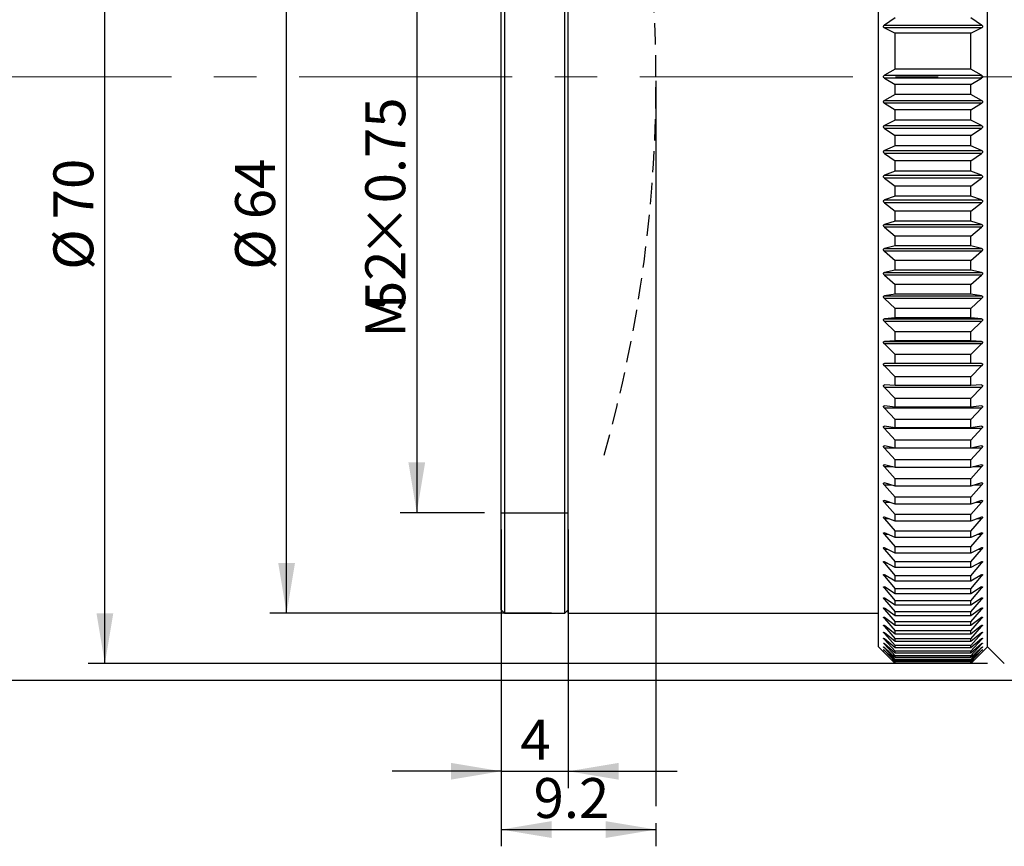
# Model space of a CAD drawing. Units: millimetres. Extents: x 0 to 420, y 0 to 297.
# Drawn here: x 142 to 201, y 148 to 197 of the extents above; entities that cross this region are included whole.
import ezdxf

# ---------------------------------------------------------------- set-up
doc = ezdxf.new("R2010")
doc.units = ezdxf.units.MM
doc.linetypes.add('CENTERX2', pattern=[20.32, 12.7, -2.54, 2.54, -2.54])
doc.linetypes.add('HIDDEN', pattern=[1.905, 1.27, -0.635])
doc.layers.add('FORMAT', color=7, linetype='Continuous')
doc.styles.add('SLDTEXTSTYLE0', font='TXT', dxfattribs={"width": 0.7})
doc.dimstyles.new('SLDDIMSTYLE0', dxfattribs={"dimtxt": 2.728516, "dimasz": 3, "dimexe": 0, "dimexo": 0.0625, "dimgap": 0.682129, "dimtad": 1, "dimdec": 1, "dimrnd": 1e-09, "dimzin": 12, "dimdsep": 46, "dimtxsty": 'SLDTEXTSTYLE0', "dimsah": 1, "dimcen": 0.09, "dimadec": 0, "dimazin": 3, "dimtfac": 1, "dimtofl": 0, "dimtmove": 0, "dimatfit": 3, "dimfxl": 0, "dimfrac": 2, "dimtolj": 1, "dimtzin": 12, "dimarcsym": 0})
doc.dimstyles.new('SLDDIMSTYLE1', dxfattribs={"dimtxt": 2.728516, "dimasz": 3, "dimexe": 0, "dimexo": 0.0625, "dimgap": 0.682129, "dimtad": 1, "dimdec": 1, "dimrnd": 1e-09, "dimzin": 12, "dimdsep": 46, "dimtxsty": 'SLDTEXTSTYLE0', "dimsah": 1, "dimcen": 0.09, "dimadec": 0, "dimazin": 3, "dimtfac": 1, "dimtmove": 0, "dimatfit": 0, "dimfxl": 0, "dimfrac": 2, "dimtolj": 1, "dimtzin": 12, "dimarcsym": 0})

# ---------------------------------------------------------------- blocks, each defined once
blk = doc.blocks.new('_D_1')
at = {"layer": 'FORMAT'}
for p, q in [((169.612, 219.806), (164.579, 219.806)), ((165.579, 219.806), (165.579, 167.806)), ((169.612, 167.806), (164.579, 167.806))]:
    blk.add_line(p, q, dxfattribs=at)
for points in [[(165.579, 219.806), (165.079, 216.806), (166.079, 216.806)], [(165.579, 167.806), (166.079, 170.806), (165.079, 170.806)]]:
    blk.add_solid(points, dxfattribs=at)
at = {"layer": 'FORMAT', "attachment_point": 1, "rotation": 90, "style": 'SLDTEXTSTYLE0'}
for s, insert, char_height in [('×0.75', (162.509, 183.007), 2.3813), ('52', (162.509, 179.832), 2.3813), ('M', (162.509, 178.245), 2.381)]:
    blk.add_mtext(s, dxfattribs=dict(at, insert=insert, char_height=char_height))
blk = doc.blocks.new('_D_2')
at = {"layer": 'FORMAT'}
for p, q in [((170.612, 161.006), (170.612, 147.909)), ((179.842, 149.299), (179.842, 147.909)), ((170.612, 148.909), (179.842, 148.909))]:
    blk.add_line(p, q, dxfattribs=at)
for points in [[(170.612, 148.909), (173.612, 148.409), (173.612, 149.409)], [(179.842, 148.909), (176.842, 149.409), (176.842, 148.409)]]:
    blk.add_solid(points, dxfattribs=at)
at = {"layer": 'FORMAT', "insert": (172.545, 151.979), "char_height": 2.3813, "attachment_point": 1, "style": 'SLDTEXTSTYLE0'}
blk.add_mtext('9.2', dxfattribs=at)
blk = doc.blocks.new('_D_3')
at = {"layer": 'FORMAT'}
for p, q in [((170.612, 166.806), (170.612, 151.385)), ((174.612, 166.806), (174.612, 151.385)), ((170.612, 152.385), (164.112, 152.385)), ((170.612, 152.385), (174.612, 152.385)), ((174.612, 152.385), (181.112, 152.385))]:
    blk.add_line(p, q, dxfattribs=at)
for points in [[(170.612, 152.385), (167.612, 152.885), (167.612, 151.885)], [(174.612, 152.385), (177.612, 151.885), (177.612, 152.885)]]:
    blk.add_solid(points, dxfattribs=at)
at = {"layer": 'FORMAT', "insert": (171.756, 155.454), "char_height": 2.381, "attachment_point": 1, "style": 'SLDTEXTSTYLE0'}
blk.add_mtext('4', dxfattribs=at)
blk = doc.blocks.new('_D_15')
at = {"layer": 'FORMAT'}
for p, q in [((173.612, 225.806), (156.816, 225.806)), ((157.816, 161.806), (157.816, 225.806)), ((173.612, 161.806), (156.816, 161.806))]:
    blk.add_line(p, q, dxfattribs=at)
for points in [[(157.816, 225.806), (157.316, 222.806), (158.316, 222.806)], [(157.816, 161.806), (158.316, 164.806), (157.316, 164.806)]]:
    blk.add_solid(points, dxfattribs=at)
at = {"layer": 'FORMAT', "char_height": 2.3813, "attachment_point": 1, "rotation": 90, "style": 'SLDTEXTSTYLE0'}
for s, insert in [('64', (154.746, 185.309)), ('%%c', (154.746, 182.293))]:
    blk.add_mtext(s, dxfattribs=dict(at, insert=insert))
blk = doc.blocks.new('_D_16')
at = {"layer": 'FORMAT'}
for p, q in [((199.612, 228.806), (145.981, 228.806)), ((146.981, 158.806), (146.981, 228.806)), ((199.612, 158.806), (145.981, 158.806))]:
    blk.add_line(p, q, dxfattribs=at)
for points in [[(146.981, 228.806), (146.481, 225.806), (147.481, 225.806)], [(146.981, 158.806), (147.481, 161.806), (146.481, 161.806)]]:
    blk.add_solid(points, dxfattribs=at)
at = {"layer": 'FORMAT', "char_height": 2.3813, "attachment_point": 1, "rotation": 90, "style": 'SLDTEXTSTYLE0'}
for s, insert in [('70', (143.911, 185.309)), ('%%c', (143.911, 182.293))]:
    blk.add_mtext(s, dxfattribs=dict(at, insert=insert))
blk = doc.blocks.new('_D_17')
at = {"layer": 'FORMAT'}
for p, q in [((216.171, 229.806), (133.772, 229.806)), ((134.772, 157.806), (134.772, 229.806)), ((216.171, 157.806), (133.772, 157.806))]:
    blk.add_line(p, q, dxfattribs=at)
for points in [[(134.772, 229.806), (134.272, 226.806), (135.272, 226.806)], [(134.772, 157.806), (135.272, 160.806), (134.272, 160.806)]]:
    blk.add_solid(points, dxfattribs=at)
at = {"layer": 'FORMAT', "char_height": 2.3813, "attachment_point": 1, "rotation": 90, "style": 'SLDTEXTSTYLE0'}
for s, insert in [('72', (131.702, 185.309)), ('%%c', (131.702, 182.293))]:
    blk.add_mtext(s, dxfattribs=dict(at, insert=insert))

msp = doc.modelspace()

# ---------------------------------------------------------------- linework, layer by layer
at = {"color": 7, "linetype": 'Continuous', "lineweight": 25}
for p, q in [((193.112, 159.806), (193.112, 227.806)), ((199.612, 159.806), (199.612, 227.806)), ((170.612, 162.006), (170.612, 225.606)), ((170.812, 225.806), (170.812, 161.806)), ((174.412, 166.093), (174.412, 225.806)), ((174.612, 161.806), (174.612, 225.806)), ((194.112, 197.312), (193.463, 196.886)), ((199.261, 196.886), (198.612, 197.312)), ((193.463, 196.886), (199.261, 196.886)), ((193.463, 196.713), (194.112, 196.4)), ((199.261, 196.713), (193.463, 196.713)), ((198.612, 196.4), (199.261, 196.713)), ((194.112, 194.264), (194.112, 196.4)), ((198.612, 196.4), (194.112, 196.4)), ((198.612, 194.264), (198.612, 196.4)), ((194.112, 194.264), (193.463, 193.892)), ((193.463, 193.892), (199.261, 193.892)), ((198.612, 194.264), (194.112, 194.264)), ((199.261, 193.892), (198.612, 194.264)), ((193.463, 193.719), (194.112, 193.348)), ((199.261, 193.719), (193.463, 193.719)), ((194.112, 192.737), (194.112, 193.348)), ((198.612, 193.348), (194.112, 193.348)), ((198.612, 193.348), (199.261, 193.719)), ((198.612, 192.737), (198.612, 193.348)), ((194.112, 192.737), (193.463, 192.394)), ((198.612, 192.737), (194.112, 192.737)), ((199.261, 192.394), (198.612, 192.737)), ((193.463, 192.394), (199.261, 192.394)), ((193.463, 192.221), (194.112, 191.822)), ((199.261, 192.221), (193.463, 192.221)), ((198.612, 191.822), (199.261, 192.221)), ((194.112, 191.212), (194.112, 191.822)), ((198.612, 191.822), (194.112, 191.822)), ((198.612, 191.212), (198.612, 191.822)), ((194.112, 191.212), (193.463, 190.898)), ((193.463, 190.898), (199.261, 190.898)), ((198.612, 191.212), (194.112, 191.212)), ((199.261, 190.898), (198.612, 191.212)), ((193.463, 190.726), (194.112, 190.299)), ((199.261, 190.726), (193.463, 190.726)), ((194.112, 189.692), (194.112, 190.299)), ((198.612, 190.299), (194.112, 190.299)), ((198.612, 190.299), (199.261, 190.726)), ((198.612, 189.692), (198.612, 190.299)), ((194.112, 189.692), (193.463, 189.408)), ((198.612, 189.692), (194.112, 189.692)), ((199.261, 189.408), (198.612, 189.692)), ((193.463, 189.408), (199.261, 189.408)), ((193.463, 189.236), (194.112, 188.784)), ((199.261, 189.236), (193.463, 189.236)), ((198.612, 188.784), (199.261, 189.236)), ((194.112, 188.18), (194.112, 188.784)), ((198.612, 188.784), (194.112, 188.784)), ((198.612, 188.18), (198.612, 188.784)), ((194.112, 188.18), (193.463, 187.926)), ((193.463, 187.926), (199.261, 187.926)), ((198.612, 188.18), (194.112, 188.18)), ((199.261, 187.926), (198.612, 188.18)), ((193.463, 187.755), (194.112, 187.277)), ((199.261, 187.755), (193.463, 187.755)), ((198.612, 187.277), (199.261, 187.755)), ((194.112, 186.678), (194.112, 187.277)), ((198.612, 187.277), (194.112, 187.277)), ((198.612, 186.678), (198.612, 187.277)), ((194.112, 186.678), (193.463, 186.456)), ((193.463, 186.456), (199.261, 186.456)), ((193.463, 186.286), (194.112, 185.784)), ((199.261, 186.286), (193.463, 186.286)), ((198.612, 186.678), (194.112, 186.678)), ((199.261, 186.456), (198.612, 186.678)), ((198.612, 185.784), (199.261, 186.286)), ((194.112, 185.19), (194.112, 185.784)), ((198.612, 185.784), (194.112, 185.784)), ((198.612, 185.19), (198.612, 185.784)), ((194.112, 185.19), (193.463, 184.999)), ((193.463, 184.999), (199.261, 184.999)), ((198.612, 185.19), (194.112, 185.19)), ((199.261, 184.999), (198.612, 185.19)), ((193.463, 184.831), (194.112, 184.305)), ((199.261, 184.831), (193.463, 184.831)), ((198.612, 184.305), (199.261, 184.831)), ((194.112, 183.719), (194.112, 184.305)), ((198.612, 184.305), (194.112, 184.305)), ((198.612, 183.719), (198.612, 184.305)), ((194.112, 183.719), (193.463, 183.559)), ((193.463, 183.559), (199.261, 183.559)), ((193.463, 183.394), (194.112, 182.845)), ((199.261, 183.394), (193.463, 183.394)), ((198.612, 183.719), (194.112, 183.719)), ((199.261, 183.559), (198.612, 183.719)), ((198.612, 182.845), (199.261, 183.394)), ((194.112, 182.267), (194.112, 182.845)), ((198.612, 182.845), (194.112, 182.845)), ((198.612, 182.267), (198.612, 182.845)), ((194.112, 182.267), (193.463, 182.139)), ((193.463, 182.139), (199.261, 182.139)), ((198.612, 182.267), (194.112, 182.267)), ((199.261, 182.139), (198.612, 182.267)), ((193.463, 181.976), (194.112, 181.406)), ((199.261, 181.976), (193.463, 181.976)), ((198.612, 181.406), (199.261, 181.976)), ((194.112, 180.836), (193.463, 180.74)), ((194.112, 180.836), (194.112, 181.406)), ((198.612, 181.406), (194.112, 181.406)), ((198.612, 180.836), (194.112, 180.836)), ((198.612, 180.836), (198.612, 181.406)), ((199.261, 180.74), (198.612, 180.836)), ((193.463, 180.74), (199.261, 180.74)), ((193.463, 180.58), (194.112, 179.99)), ((199.261, 180.58), (193.463, 180.58)), ((198.612, 179.99), (199.261, 180.58)), ((194.112, 179.431), (194.112, 179.99)), ((198.612, 179.99), (194.112, 179.99)), ((198.612, 179.431), (198.612, 179.99)), ((194.112, 179.431), (193.463, 179.367)), ((193.463, 179.367), (199.261, 179.367)), ((193.463, 179.21), (194.112, 178.6)), ((199.261, 179.21), (193.463, 179.21)), ((198.612, 179.431), (194.112, 179.431)), ((199.261, 179.367), (198.612, 179.431)), ((198.612, 178.6), (199.261, 179.21)), ((194.112, 178.052), (194.112, 178.6)), ((198.612, 178.6), (194.112, 178.6)), ((198.612, 178.052), (198.612, 178.6)), ((194.112, 178.052), (193.463, 178.021)), ((193.463, 178.021), (199.261, 178.021)), ((198.612, 178.052), (194.112, 178.052)), ((199.261, 178.021), (198.612, 178.052)), ((193.463, 177.867), (194.112, 177.24)), ((199.261, 177.867), (193.463, 177.867)), ((198.612, 177.24), (199.261, 177.867)), ((194.112, 176.704), (194.112, 177.24)), ((198.612, 177.24), (194.112, 177.24)), ((198.612, 176.704), (198.612, 177.24)), ((194.112, 176.704), (193.463, 176.705)), ((193.463, 176.555), (194.112, 175.911)), ((199.261, 176.555), (193.463, 176.555)), ((198.612, 176.704), (194.112, 176.704)), ((199.261, 176.705), (198.612, 176.704)), ((198.612, 175.911), (199.261, 176.555)), ((194.112, 175.388), (194.112, 175.911)), ((198.612, 175.911), (194.112, 175.911)), ((198.612, 175.388), (198.612, 175.911)), ((194.112, 175.388), (193.463, 175.422)), ((193.463, 175.276), (194.112, 174.616)), ((199.261, 175.276), (193.463, 175.276)), ((198.612, 175.388), (194.112, 175.388)), ((199.261, 175.422), (198.612, 175.388)), ((198.612, 174.616), (199.261, 175.276)), ((194.112, 174.108), (194.112, 174.616)), ((198.612, 174.616), (194.112, 174.616)), ((198.612, 174.108), (198.612, 174.616)), ((194.112, 174.108), (193.463, 174.174)), ((193.463, 174.032), (194.112, 173.357)), ((199.261, 174.032), (193.463, 174.032)), ((198.612, 174.108), (194.112, 174.108)), ((199.261, 174.174), (198.612, 174.108)), ((198.612, 173.357), (199.261, 174.032)), ((194.112, 172.864), (194.112, 173.357)), ((198.612, 173.357), (194.112, 173.357)), ((198.612, 172.864), (198.612, 173.357)), ((194.112, 172.864), (193.463, 172.963)), ((193.463, 172.826), (194.112, 172.137)), ((199.261, 172.826), (193.463, 172.826)), ((198.612, 172.864), (194.112, 172.864)), ((199.261, 172.963), (198.612, 172.864)), ((198.612, 172.137), (199.261, 172.826)), ((194.112, 171.661), (194.112, 172.137)), ((198.612, 172.137), (194.112, 172.137)), ((198.612, 171.661), (198.612, 172.137)), ((194.112, 171.661), (193.463, 171.792)), ((193.463, 171.659), (194.112, 170.959)), ((199.261, 171.659), (193.463, 171.659)), ((198.612, 171.661), (194.112, 171.661)), ((199.261, 171.792), (198.612, 171.661)), ((198.612, 170.959), (199.261, 171.659)), ((194.112, 170.5), (194.112, 170.959)), ((198.612, 170.959), (194.112, 170.959)), ((198.612, 170.5), (198.612, 170.959)), ((194.112, 170.5), (193.463, 170.663)), ((193.463, 170.535), (194.112, 169.824)), ((193.973, 170.535), (193.463, 170.535)), ((198.612, 170.5), (194.112, 170.5)), ((199.261, 170.663), (198.612, 170.5)), ((198.612, 169.824), (199.261, 170.535)), ((199.261, 170.535), (198.751, 170.535)), ((194.112, 169.383), (194.112, 169.824)), ((198.612, 169.824), (194.112, 169.824)), ((198.612, 169.383), (198.612, 169.824)), ((194.112, 169.383), (193.463, 169.577)), ((193.463, 169.455), (194.112, 168.735)), ((193.873, 169.455), (193.463, 169.455)), ((198.612, 169.383), (194.112, 169.383)), ((199.261, 169.577), (198.612, 169.383)), ((198.612, 168.735), (199.261, 169.455)), ((199.261, 169.455), (198.852, 169.455)), ((194.112, 168.313), (193.463, 168.538)), ((194.112, 168.313), (194.112, 168.735)), ((198.612, 168.735), (194.112, 168.735)), ((198.612, 168.313), (198.612, 168.735)), ((199.261, 168.538), (198.612, 168.313)), ((193.463, 168.421), (194.112, 167.694)), ((193.8, 168.421), (193.463, 168.421)), ((198.612, 168.313), (194.112, 168.313)), ((198.612, 167.694), (199.261, 168.421)), ((199.261, 168.421), (198.924, 168.421)), ((194.112, 167.291), (193.463, 167.547)), ((193.463, 167.436), (194.112, 166.702)), ((193.745, 167.436), (193.463, 167.436)), ((194.112, 167.291), (194.112, 167.694)), ((198.612, 167.694), (194.112, 167.694)), ((198.612, 167.291), (198.612, 167.694)), ((199.261, 167.547), (198.612, 167.291)), ((198.612, 166.702), (199.261, 167.436)), ((199.261, 167.436), (198.979, 167.436)), ((198.612, 167.291), (194.112, 167.291)), ((194.112, 166.32), (193.463, 166.606)), ((193.463, 166.501), (194.112, 165.762)), ((193.702, 166.501), (193.463, 166.501)), ((194.112, 166.32), (194.112, 166.702)), ((198.612, 166.702), (194.112, 166.702)), ((198.612, 166.32), (194.112, 166.32)), ((198.612, 166.32), (198.612, 166.702)), ((199.261, 166.606), (198.612, 166.32)), ((198.612, 165.762), (199.261, 166.501)), ((199.261, 166.501), (199.022, 166.501)), ((174.412, 161.806), (174.412, 166.093)), ((194.112, 165.401), (193.463, 165.717)), ((193.463, 165.618), (194.112, 164.875)), ((193.667, 165.618), (193.463, 165.618)), ((194.112, 165.401), (194.112, 165.762)), ((198.612, 165.762), (194.112, 165.762)), ((198.612, 165.401), (198.612, 165.762)), ((199.261, 165.717), (198.612, 165.401)), ((198.612, 164.875), (199.261, 165.618)), ((199.261, 165.618), (199.057, 165.618)), ((198.612, 165.401), (194.112, 165.401)), ((194.112, 164.536), (193.463, 164.881)), ((193.463, 164.788), (194.112, 164.043)), ((193.638, 164.788), (193.463, 164.788)), ((194.112, 164.536), (194.112, 164.875)), ((198.612, 164.875), (194.112, 164.875)), ((198.612, 164.536), (194.112, 164.536)), ((199.261, 164.881), (198.612, 164.536)), ((198.612, 164.536), (198.612, 164.875)), ((198.612, 164.043), (199.261, 164.788)), ((199.261, 164.788), (199.086, 164.788)), ((194.112, 163.727), (193.463, 164.1)), ((193.463, 164.014), (194.112, 163.268)), ((193.614, 164.014), (193.463, 164.014)), ((194.112, 163.727), (194.112, 164.043)), ((198.612, 164.043), (194.112, 164.043)), ((199.261, 164.1), (198.612, 163.727)), ((198.612, 163.727), (198.612, 164.043)), ((198.612, 163.268), (199.261, 164.014)), ((199.261, 164.014), (199.111, 164.014)), ((194.112, 162.975), (193.463, 163.376)), ((193.463, 163.296), (194.112, 162.552)), ((193.593, 163.296), (193.463, 163.296)), ((198.612, 163.727), (194.112, 163.727)), ((194.112, 162.975), (194.112, 163.268)), ((198.612, 163.268), (194.112, 163.268)), ((199.261, 163.376), (198.612, 162.975)), ((198.612, 162.552), (199.261, 163.296)), ((198.612, 162.975), (198.612, 163.268)), ((199.261, 163.296), (199.132, 163.296)), ((194.112, 162.281), (193.463, 162.71)), ((193.463, 162.637), (194.112, 161.894)), ((193.574, 162.637), (193.463, 162.637)), ((198.612, 162.975), (194.112, 162.975)), ((199.261, 162.71), (198.612, 162.281)), ((198.612, 161.894), (199.261, 162.637)), ((199.261, 162.637), (199.15, 162.637)), ((194.112, 161.648), (193.463, 162.103)), ((194.112, 162.281), (194.112, 162.552)), ((198.612, 162.552), (194.112, 162.552)), ((198.612, 162.281), (194.112, 162.281)), ((198.612, 162.281), (198.612, 162.552)), ((199.261, 162.103), (198.612, 161.648)), ((170.612, 162.006), (170.812, 161.806)), ((170.812, 161.806), (174.412, 161.806)), ((174.412, 161.806), (174.612, 162.006)), ((174.612, 161.806), (193.112, 161.806)), ((193.463, 162.037), (194.112, 161.297)), ((193.558, 162.037), (193.463, 162.037)), ((194.112, 161.076), (193.463, 161.556)), ((193.463, 161.497), (194.112, 160.763)), ((193.543, 161.497), (193.463, 161.497)), ((194.112, 161.648), (194.112, 161.894)), ((198.612, 161.894), (194.112, 161.894)), ((198.612, 161.648), (194.112, 161.648)), ((198.612, 161.297), (199.261, 162.037)), ((198.612, 161.648), (198.612, 161.894)), ((199.261, 161.556), (198.612, 161.076)), ((198.612, 160.763), (199.261, 161.497)), ((199.261, 162.037), (199.167, 162.037)), ((199.261, 161.497), (199.181, 161.497)), ((194.112, 160.566), (193.463, 161.071)), ((193.463, 161.019), (194.112, 160.291)), ((193.53, 161.019), (193.463, 161.019)), ((194.112, 161.076), (194.112, 161.297)), ((198.612, 161.297), (194.112, 161.297)), ((198.612, 161.076), (194.112, 161.076)), ((198.612, 161.076), (198.612, 161.297)), ((199.261, 161.071), (198.612, 160.566)), ((198.612, 160.291), (199.261, 161.019)), ((199.261, 161.019), (199.194, 161.019)), ((194.112, 160.12), (193.463, 160.648)), ((193.463, 160.603), (194.112, 159.883)), ((193.518, 160.603), (193.463, 160.603)), ((194.112, 159.738), (193.463, 160.288)), ((194.112, 160.566), (194.112, 160.763)), ((198.612, 160.763), (194.112, 160.763)), ((198.612, 160.566), (194.112, 160.566)), ((194.112, 160.12), (194.112, 160.291)), ((198.612, 160.291), (194.112, 160.291)), ((198.612, 160.566), (198.612, 160.763)), ((199.261, 160.648), (198.612, 160.12)), ((198.612, 159.883), (199.261, 160.603)), ((198.612, 160.12), (198.612, 160.291)), ((199.261, 160.288), (198.612, 159.738)), ((199.261, 160.603), (199.206, 160.603)), ((193.112, 159.806), (193.414, 159.504)), ((193.463, 160.25), (194.112, 159.539)), ((193.507, 160.25), (193.463, 160.25)), ((194.112, 159.42), (193.463, 159.992)), ((193.463, 159.962), (194.112, 159.261)), ((193.497, 159.962), (193.463, 159.962)), ((194.112, 159.168), (193.463, 159.76)), ((193.463, 159.738), (194.112, 159.048)), ((193.488, 159.738), (193.463, 159.738)), ((198.612, 160.12), (194.112, 160.12)), ((194.112, 159.738), (194.112, 159.883)), ((198.612, 159.883), (194.112, 159.883)), ((198.612, 159.738), (194.112, 159.738)), ((198.612, 159.539), (199.261, 160.25)), ((199.261, 159.992), (198.612, 159.42)), ((198.612, 159.261), (199.261, 159.962)), ((198.612, 159.738), (198.612, 159.883)), ((199.261, 159.76), (198.612, 159.168)), ((198.612, 159.048), (199.261, 159.738)), ((199.261, 160.25), (199.217, 160.25)), ((199.261, 159.962), (199.227, 159.962)), ((199.261, 159.738), (199.236, 159.738)), ((199.311, 159.504), (199.612, 159.806)), ((199.612, 159.806), (200.612, 158.806)), ((194.112, 158.982), (193.463, 159.593)), ((193.463, 159.578), (194.112, 158.902)), ((193.479, 159.578), (193.463, 159.578)), ((194.112, 158.809), (193.463, 159.455)), ((194.112, 159.42), (194.112, 159.539)), ((198.612, 159.539), (194.112, 159.539)), ((198.612, 159.42), (194.112, 159.42)), ((194.112, 159.168), (194.112, 159.261)), ((198.612, 159.261), (194.112, 159.261)), ((198.612, 159.168), (194.112, 159.168)), ((199.261, 159.593), (198.612, 158.982)), ((198.612, 158.902), (199.261, 159.578)), ((198.612, 159.42), (198.612, 159.539)), ((199.261, 159.455), (198.612, 158.809)), ((198.612, 159.168), (198.612, 159.261)), ((199.261, 159.578), (199.245, 159.578)), ((194.112, 158.982), (194.112, 159.048)), ((198.612, 159.048), (194.112, 159.048)), ((198.612, 158.982), (194.112, 158.982)), ((194.112, 158.809), (194.112, 158.902)), ((198.612, 158.902), (194.112, 158.902)), ((198.612, 158.809), (194.112, 158.809)), ((198.612, 158.982), (198.612, 159.048)), ((198.612, 158.809), (198.612, 158.902))]:
    msp.add_line(p, q, dxfattribs=at)
for points, knots in [([(193.463, 196.713), (193.452, 196.72), (193.435, 196.731), (193.419, 196.758), (193.412, 196.783), (193.413, 196.809), (193.42, 196.835), (193.436, 196.864), (193.453, 196.878), (193.463, 196.886)], [0, 0, 0, 0, 0.2145609, 0.342162, 0.4504086, 0.5590267, 0.6598801, 0.7954696, 1, 1, 1, 1]), ([(199.261, 196.886), (199.272, 196.877), (199.289, 196.863), (199.305, 196.834), (199.312, 196.807), (199.312, 196.782), (199.305, 196.757), (199.289, 196.73), (199.272, 196.72), (199.261, 196.713)], [0, 0, 0, 0, 0.214561, 0.342162, 0.450409, 0.559027, 0.65988, 0.79547, 1, 1, 1, 1]), ([(193.463, 193.719), (193.452, 193.727), (193.435, 193.739), (193.419, 193.768), (193.412, 193.794), (193.413, 193.819), (193.42, 193.845), (193.436, 193.873), (193.453, 193.885), (193.463, 193.892)], [0, 0, 0, 0, 0.214561, 0.342162, 0.450409, 0.559027, 0.65988, 0.79547, 1, 1, 1, 1]), ([(199.261, 193.892), (199.272, 193.885), (199.289, 193.872), (199.305, 193.844), (199.312, 193.818), (199.312, 193.792), (199.305, 193.766), (199.289, 193.739), (199.272, 193.726), (199.261, 193.719)], [0, 0, 0, 0, 0.214561, 0.342162, 0.450409, 0.559027, 0.65988, 0.79547, 1, 1, 1, 1]), ([(193.463, 192.221), (193.452, 192.229), (193.435, 192.242), (193.419, 192.271), (193.412, 192.298), (193.413, 192.323), (193.42, 192.349), (193.436, 192.376), (193.453, 192.387), (193.463, 192.394)], [0, 0, 0, 0, 0.214561, 0.342162, 0.450409, 0.559027, 0.65988, 0.79547, 1, 1, 1, 1]), ([(199.261, 192.394), (199.272, 192.387), (199.289, 192.375), (199.305, 192.347), (199.312, 192.322), (199.312, 192.296), (199.305, 192.27), (199.289, 192.242), (199.272, 192.229), (199.261, 192.221)], [0, 0, 0, 0, 0.214561, 0.342162, 0.450409, 0.559027, 0.65988, 0.79547, 1, 1, 1, 1]), ([(193.463, 190.726), (193.452, 190.734), (193.435, 190.748), (193.419, 190.778), (193.412, 190.804), (193.413, 190.83), (193.42, 190.855), (193.436, 190.881), (193.453, 190.892), (193.463, 190.898)], [0, 0, 0, 0, 0.2145609, 0.342162, 0.4504086, 0.5590267, 0.6598801, 0.7954696, 1, 1, 1, 1]), ([(199.261, 190.898), (199.272, 190.891), (199.289, 190.881), (199.305, 190.854), (199.312, 190.828), (199.312, 190.803), (199.305, 190.776), (199.289, 190.747), (199.272, 190.734), (199.261, 190.726)], [0, 0, 0, 0, 0.2145609, 0.342162, 0.4504086, 0.5590267, 0.6598801, 0.7954696, 1, 1, 1, 1]), ([(193.463, 189.236), (193.452, 189.245), (193.435, 189.26), (193.419, 189.29), (193.412, 189.317), (193.413, 189.342), (193.42, 189.367), (193.436, 189.392), (193.453, 189.402), (193.463, 189.408)], [0, 0, 0, 0, 0.214561, 0.342162, 0.450409, 0.559027, 0.65988, 0.79547, 1, 1, 1, 1]), ([(199.261, 189.408), (199.272, 189.402), (199.289, 189.392), (199.305, 189.365), (199.312, 189.341), (199.312, 189.315), (199.305, 189.289), (199.289, 189.259), (199.272, 189.245), (199.261, 189.236)], [0, 0, 0, 0, 0.214561, 0.342162, 0.450409, 0.559027, 0.65988, 0.79547, 1, 1, 1, 1]), ([(193.463, 187.755), (193.452, 187.765), (193.435, 187.78), (193.419, 187.811), (193.412, 187.838), (193.413, 187.863), (193.42, 187.887), (193.436, 187.912), (193.453, 187.921), (193.463, 187.926)], [0, 0, 0, 0, 0.2145609, 0.342162, 0.4504086, 0.5590267, 0.6598801, 0.7954696, 1, 1, 1, 1]), ([(199.261, 187.926), (199.272, 187.92), (199.289, 187.911), (199.305, 187.886), (199.312, 187.861), (199.312, 187.836), (199.305, 187.809), (199.289, 187.779), (199.272, 187.764), (199.261, 187.755)], [0, 0, 0, 0, 0.214561, 0.342162, 0.450409, 0.559027, 0.65988, 0.79547, 1, 1, 1, 1]), ([(193.463, 186.286), (193.452, 186.296), (193.435, 186.312), (193.419, 186.343), (193.412, 186.37), (193.413, 186.395), (193.42, 186.419), (193.436, 186.442), (193.453, 186.451), (193.463, 186.456)], [0, 0, 0, 0, 0.214561, 0.342162, 0.450409, 0.559027, 0.65988, 0.79547, 1, 1, 1, 1]), ([(199.261, 186.456), (199.272, 186.45), (199.289, 186.442), (199.305, 186.417), (199.312, 186.394), (199.312, 186.368), (199.305, 186.342), (199.289, 186.311), (199.272, 186.296), (199.261, 186.286)], [0, 0, 0, 0, 0.214561, 0.342162, 0.450409, 0.559027, 0.65988, 0.79547, 1, 1, 1, 1]), ([(193.463, 184.831), (193.452, 184.842), (193.435, 184.858), (193.419, 184.89), (193.412, 184.917), (193.413, 184.941), (193.42, 184.964), (193.436, 184.987), (193.453, 184.994), (193.463, 184.999)], [0, 0, 0, 0, 0.214561, 0.342162, 0.450409, 0.559027, 0.65988, 0.79547, 1, 1, 1, 1]), ([(199.261, 184.999), (199.272, 184.994), (199.289, 184.987), (199.305, 184.963), (199.312, 184.94), (199.312, 184.915), (199.305, 184.888), (199.289, 184.857), (199.272, 184.841), (199.261, 184.831)], [0, 0, 0, 0, 0.214561, 0.342162, 0.450409, 0.559027, 0.65988, 0.79547, 1, 1, 1, 1]), ([(193.463, 183.394), (193.452, 183.404), (193.435, 183.421), (193.419, 183.453), (193.412, 183.48), (193.413, 183.504), (193.42, 183.527), (193.436, 183.549), (193.453, 183.555), (193.463, 183.559)], [0, 0, 0, 0, 0.214561, 0.342162, 0.450409, 0.559027, 0.65988, 0.79547, 1, 1, 1, 1]), ([(199.261, 183.559), (199.272, 183.555), (199.289, 183.548), (199.305, 183.526), (199.312, 183.503), (199.312, 183.478), (199.305, 183.452), (199.289, 183.421), (199.272, 183.404), (199.261, 183.394)], [0, 0, 0, 0, 0.214561, 0.342162, 0.450409, 0.559027, 0.65988, 0.79547, 1, 1, 1, 1]), ([(193.463, 181.976), (193.452, 181.987), (193.435, 182.004), (193.419, 182.036), (193.412, 182.063), (193.413, 182.087), (193.42, 182.109), (193.436, 182.13), (193.453, 182.135), (193.463, 182.139)], [0, 0, 0, 0, 0.2145609, 0.342162, 0.4504086, 0.5590267, 0.6598801, 0.7954696, 1, 1, 1, 1]), ([(199.261, 182.139), (199.272, 182.135), (199.289, 182.129), (199.305, 182.108), (199.312, 182.086), (199.312, 182.061), (199.305, 182.035), (199.289, 182.003), (199.272, 181.986), (199.261, 181.976)], [0, 0, 0, 0, 0.2145609, 0.342162, 0.4504086, 0.5590267, 0.6598801, 0.7954696, 1, 1, 1, 1]), ([(193.463, 180.58), (193.452, 180.592), (193.435, 180.61), (193.419, 180.642), (193.412, 180.669), (193.413, 180.692), (193.42, 180.713), (193.436, 180.733), (193.453, 180.738), (193.463, 180.74)], [0, 0, 0, 0, 0.214561, 0.342162, 0.450409, 0.559027, 0.65988, 0.79547, 1, 1, 1, 1]), ([(199.261, 180.74), (199.272, 180.737), (199.289, 180.732), (199.305, 180.712), (199.312, 180.691), (199.312, 180.667), (199.305, 180.64), (199.289, 180.609), (199.272, 180.591), (199.261, 180.58)], [0, 0, 0, 0, 0.214561, 0.342162, 0.450409, 0.559027, 0.65988, 0.79547, 1, 1, 1, 1]), ([(193.463, 179.21), (193.452, 179.222), (193.435, 179.24), (193.419, 179.273), (193.412, 179.299), (193.413, 179.322), (193.42, 179.343), (193.436, 179.361), (193.453, 179.365), (193.463, 179.367)], [0, 0, 0, 0, 0.214561, 0.342162, 0.450409, 0.559027, 0.65988, 0.79547, 1, 1, 1, 1]), ([(199.261, 179.367), (199.272, 179.365), (199.289, 179.361), (199.305, 179.341), (199.312, 179.321), (199.312, 179.297), (199.305, 179.271), (199.289, 179.239), (199.272, 179.221), (199.261, 179.21)], [0, 0, 0, 0, 0.214561, 0.342162, 0.450409, 0.559027, 0.65988, 0.79547, 1, 1, 1, 1]), ([(193.463, 177.867), (193.452, 177.879), (193.435, 177.898), (193.419, 177.931), (193.412, 177.957), (193.413, 177.98), (193.42, 177.999), (193.436, 178.017), (193.453, 178.019), (193.463, 178.021)], [0, 0, 0, 0, 0.214561, 0.342162, 0.450409, 0.559027, 0.65988, 0.79547, 1, 1, 1, 1]), ([(199.261, 178.021), (199.272, 178.019), (199.289, 178.016), (199.305, 177.998), (199.312, 177.978), (199.312, 177.955), (199.305, 177.929), (199.289, 177.897), (199.272, 177.879), (199.261, 177.867)], [0, 0, 0, 0, 0.214561, 0.342162, 0.450409, 0.559027, 0.65988, 0.79547, 1, 1, 1, 1]), ([(193.463, 176.555), (193.452, 176.567), (193.435, 176.587), (193.419, 176.619), (193.412, 176.645), (193.413, 176.667), (193.42, 176.686), (193.436, 176.702), (193.453, 176.704), (193.463, 176.705)], [0, 0, 0, 0, 0.214561, 0.342162, 0.450409, 0.559027, 0.65988, 0.79547, 1, 1, 1, 1]), ([(199.261, 176.705), (199.272, 176.704), (199.289, 176.702), (199.305, 176.685), (199.312, 176.666), (199.312, 176.644), (199.305, 176.618), (199.289, 176.586), (199.272, 176.567), (199.261, 176.555)], [0, 0, 0, 0, 0.214561, 0.342162, 0.450409, 0.559027, 0.65988, 0.79547, 1, 1, 1, 1]), ([(193.463, 175.276), (193.452, 175.288), (193.435, 175.308), (193.419, 175.341), (193.412, 175.366), (193.413, 175.388), (193.42, 175.406), (193.436, 175.42), (193.453, 175.422), (193.463, 175.422)], [0, 0, 0, 0, 0.2145609, 0.342162, 0.4504086, 0.5590267, 0.6598801, 0.7954696, 1, 1, 1, 1]), ([(199.261, 175.422), (199.272, 175.421), (199.289, 175.42), (199.305, 175.405), (199.312, 175.386), (199.312, 175.365), (199.305, 175.339), (199.289, 175.307), (199.272, 175.288), (199.261, 175.276)], [0, 0, 0, 0, 0.214561, 0.342162, 0.450409, 0.559027, 0.65988, 0.79547, 1, 1, 1, 1]), ([(193.463, 174.032), (193.452, 174.045), (193.435, 174.065), (193.419, 174.097), (193.412, 174.122), (193.413, 174.143), (193.42, 174.16), (193.436, 174.174), (193.453, 174.174), (193.463, 174.174)], [0, 0, 0, 0, 0.2145609, 0.342162, 0.4504086, 0.5590267, 0.6598801, 0.7954696, 1, 1, 1, 1]), ([(199.261, 174.174), (199.272, 174.174), (199.289, 174.174), (199.305, 174.159), (199.312, 174.142), (199.312, 174.121), (199.305, 174.095), (199.289, 174.064), (199.272, 174.044), (199.261, 174.032)], [0, 0, 0, 0, 0.214561, 0.342162, 0.450409, 0.559027, 0.65988, 0.79547, 1, 1, 1, 1]), ([(193.463, 172.826), (193.452, 172.838), (193.435, 172.859), (193.419, 172.891), (193.412, 172.916), (193.413, 172.936), (193.42, 172.952), (193.436, 172.964), (193.453, 172.964), (193.463, 172.963)], [0, 0, 0, 0, 0.214561, 0.342162, 0.450409, 0.559027, 0.65988, 0.79547, 1, 1, 1, 1]), ([(199.261, 172.963), (199.272, 172.964), (199.289, 172.964), (199.305, 172.951), (199.312, 172.935), (199.312, 172.914), (199.305, 172.889), (199.289, 172.858), (199.272, 172.838), (199.261, 172.826)], [0, 0, 0, 0, 0.2145609, 0.342162, 0.4504086, 0.5590267, 0.6598801, 0.7954696, 1, 1, 1, 1]), ([(193.463, 171.659), (193.452, 171.672), (193.435, 171.693), (193.419, 171.725), (193.412, 171.749), (193.413, 171.768), (193.42, 171.784), (193.436, 171.795), (193.453, 171.793), (193.463, 171.792)], [0, 0, 0, 0, 0.214561, 0.342162, 0.450409, 0.559027, 0.65988, 0.79547, 1, 1, 1, 1]), ([(199.261, 171.792), (199.272, 171.793), (199.289, 171.794), (199.305, 171.783), (199.312, 171.767), (199.312, 171.747), (199.305, 171.723), (199.289, 171.692), (199.272, 171.671), (199.261, 171.659)], [0, 0, 0, 0, 0.214561, 0.342162, 0.450409, 0.559027, 0.65988, 0.79547, 1, 1, 1, 1]), ([(193.463, 170.535), (193.452, 170.548), (193.435, 170.569), (193.419, 170.6), (193.412, 170.624), (193.413, 170.643), (193.42, 170.657), (193.436, 170.667), (193.453, 170.664), (193.463, 170.663)], [0, 0, 0, 0, 0.214561, 0.342162, 0.450409, 0.559027, 0.65988, 0.79547, 1, 1, 1, 1]), ([(199.261, 170.663), (199.272, 170.664), (199.289, 170.667), (199.305, 170.656), (199.312, 170.642), (199.312, 170.623), (199.305, 170.599), (199.289, 170.568), (199.272, 170.547), (199.261, 170.535)], [0, 0, 0, 0, 0.214561, 0.342162, 0.450409, 0.559027, 0.65988, 0.79547, 1, 1, 1, 1]), ([(193.463, 169.455), (193.452, 169.468), (193.435, 169.489), (193.419, 169.52), (193.412, 169.543), (193.413, 169.561), (193.42, 169.575), (193.436, 169.583), (193.453, 169.579), (193.463, 169.577)], [0, 0, 0, 0, 0.2145609, 0.342162, 0.4504086, 0.5590267, 0.6598801, 0.7954696, 1, 1, 1, 1]), ([(199.261, 169.577), (199.272, 169.58), (199.289, 169.583), (199.305, 169.574), (199.312, 169.56), (199.312, 169.542), (199.305, 169.519), (199.289, 169.488), (199.272, 169.467), (199.261, 169.455)], [0, 0, 0, 0, 0.2145609, 0.342162, 0.4504086, 0.5590267, 0.6598801, 0.7954696, 1, 1, 1, 1]), ([(193.463, 168.421), (193.452, 168.434), (193.435, 168.455), (193.419, 168.486), (193.412, 168.509), (193.413, 168.526), (193.42, 168.538), (193.436, 168.545), (193.453, 168.541), (193.463, 168.538)], [0, 0, 0, 0, 0.214561, 0.342162, 0.450409, 0.559027, 0.65988, 0.79547, 1, 1, 1, 1]), ([(199.261, 168.538), (199.272, 168.541), (199.289, 168.545), (199.305, 168.538), (199.312, 168.525), (199.312, 168.508), (199.305, 168.485), (199.289, 168.455), (199.272, 168.434), (199.261, 168.421)], [0, 0, 0, 0, 0.214561, 0.342162, 0.450409, 0.559027, 0.65988, 0.79547, 1, 1, 1, 1]), ([(193.463, 167.436), (193.452, 167.449), (193.435, 167.47), (193.419, 167.501), (193.412, 167.523), (193.413, 167.539), (193.42, 167.55), (193.436, 167.556), (193.453, 167.55), (193.463, 167.547)], [0, 0, 0, 0, 0.214561, 0.342162, 0.450409, 0.559027, 0.65988, 0.79547, 1, 1, 1, 1]), ([(199.261, 167.547), (199.272, 167.551), (199.289, 167.556), (199.305, 167.55), (199.312, 167.538), (199.312, 167.521), (199.305, 167.499), (199.289, 167.469), (199.272, 167.448), (199.261, 167.436)], [0, 0, 0, 0, 0.214561, 0.342162, 0.450409, 0.559027, 0.65988, 0.79547, 1, 1, 1, 1]), ([(193.463, 166.501), (193.452, 166.514), (193.435, 166.535), (193.419, 166.565), (193.412, 166.586), (193.413, 166.602), (193.42, 166.612), (193.436, 166.616), (193.453, 166.61), (193.463, 166.606)], [0, 0, 0, 0, 0.214561, 0.342162, 0.450409, 0.559027, 0.65988, 0.79547, 1, 1, 1, 1]), ([(199.261, 166.606), (199.272, 166.61), (199.289, 166.616), (199.305, 166.611), (199.312, 166.601), (199.312, 166.585), (199.305, 166.564), (199.289, 166.534), (199.272, 166.513), (199.261, 166.501)], [0, 0, 0, 0, 0.214561, 0.342162, 0.450409, 0.559027, 0.65988, 0.79547, 1, 1, 1, 1]), ([(193.463, 165.618), (193.452, 165.631), (193.435, 165.652), (193.419, 165.681), (193.412, 165.702), (193.413, 165.716), (193.42, 165.725), (193.436, 165.728), (193.453, 165.721), (193.463, 165.717)], [0, 0, 0, 0, 0.2145609, 0.342162, 0.4504086, 0.5590267, 0.6598801, 0.7954696, 1, 1, 1, 1]), ([(199.261, 165.717), (199.272, 165.721), (199.289, 165.728), (199.305, 165.725), (199.312, 165.716), (199.312, 165.701), (199.305, 165.68), (199.289, 165.651), (199.272, 165.63), (199.261, 165.618)], [0, 0, 0, 0, 0.214561, 0.342162, 0.450409, 0.559027, 0.65988, 0.79547, 1, 1, 1, 1]), ([(193.463, 164.788), (193.452, 164.801), (193.435, 164.822), (193.419, 164.851), (193.412, 164.871), (193.413, 164.884), (193.42, 164.892), (193.436, 164.894), (193.453, 164.886), (193.463, 164.881)], [0, 0, 0, 0, 0.2145609, 0.342162, 0.4504086, 0.5590267, 0.6598801, 0.7954696, 1, 1, 1, 1]), ([(199.261, 164.881), (199.272, 164.886), (199.289, 164.894), (199.305, 164.892), (199.312, 164.884), (199.312, 164.87), (199.305, 164.85), (199.289, 164.822), (199.272, 164.801), (199.261, 164.788)], [0, 0, 0, 0, 0.2145609, 0.342162, 0.4504086, 0.5590267, 0.6598801, 0.7954696, 1, 1, 1, 1]), ([(193.463, 164.014), (193.452, 164.027), (193.435, 164.048), (193.419, 164.076), (193.412, 164.095), (193.413, 164.107), (193.42, 164.114), (193.436, 164.114), (193.453, 164.106), (193.463, 164.1)], [0, 0, 0, 0, 0.214561, 0.342162, 0.450409, 0.559027, 0.65988, 0.79547, 1, 1, 1, 1]), ([(199.261, 164.1), (199.272, 164.106), (199.289, 164.115), (199.305, 164.114), (199.312, 164.107), (199.312, 164.094), (199.305, 164.075), (199.289, 164.047), (199.272, 164.026), (199.261, 164.014)], [0, 0, 0, 0, 0.214561, 0.342162, 0.450409, 0.559027, 0.65988, 0.79547, 1, 1, 1, 1]), ([(193.463, 163.296), (193.452, 163.309), (193.435, 163.33), (193.419, 163.358), (193.412, 163.376), (193.413, 163.387), (193.42, 163.393), (193.436, 163.392), (193.453, 163.382), (193.463, 163.376)], [0, 0, 0, 0, 0.2145609, 0.342162, 0.4504086, 0.5590267, 0.6598801, 0.7954696, 1, 1, 1, 1]), ([(199.261, 163.376), (199.272, 163.382), (199.289, 163.392), (199.305, 163.393), (199.312, 163.387), (199.312, 163.374), (199.305, 163.356), (199.289, 163.33), (199.272, 163.309), (199.261, 163.296)], [0, 0, 0, 0, 0.214561, 0.342162, 0.450409, 0.559027, 0.65988, 0.79547, 1, 1, 1, 1]), ([(193.463, 162.637), (193.452, 162.65), (193.435, 162.671), (193.419, 162.697), (193.412, 162.714), (193.413, 162.725), (193.42, 162.729), (193.436, 162.727), (193.453, 162.716), (193.463, 162.71)], [0, 0, 0, 0, 0.214561, 0.342162, 0.450409, 0.559027, 0.65988, 0.79547, 1, 1, 1, 1]), ([(199.261, 162.71), (199.272, 162.717), (199.289, 162.727), (199.305, 162.729), (199.312, 162.724), (199.312, 162.713), (199.305, 162.696), (199.289, 162.67), (199.272, 162.649), (199.261, 162.637)], [0, 0, 0, 0, 0.2145609, 0.342162, 0.4504086, 0.5590267, 0.6598801, 0.7954696, 1, 1, 1, 1]), ([(193.463, 162.037), (193.452, 162.05), (193.435, 162.07), (193.419, 162.096), (193.412, 162.112), (193.413, 162.121), (193.42, 162.125), (193.436, 162.121), (193.453, 162.11), (193.463, 162.103)], [0, 0, 0, 0, 0.214561, 0.342162, 0.450409, 0.559027, 0.65988, 0.79547, 1, 1, 1, 1]), ([(199.261, 162.103), (199.272, 162.11), (199.289, 162.121), (199.305, 162.125), (199.312, 162.121), (199.312, 162.111), (199.305, 162.095), (199.289, 162.069), (199.272, 162.049), (199.261, 162.037)], [0, 0, 0, 0, 0.214561, 0.342162, 0.450409, 0.559027, 0.65988, 0.79547, 1, 1, 1, 1]), ([(193.463, 161.497), (193.452, 161.51), (193.435, 161.53), (193.419, 161.555), (193.412, 161.57), (193.413, 161.578), (193.42, 161.581), (193.436, 161.575), (193.453, 161.563), (193.463, 161.556)], [0, 0, 0, 0, 0.214561, 0.342162, 0.450409, 0.559027, 0.65988, 0.79547, 1, 1, 1, 1]), ([(199.261, 161.556), (199.272, 161.564), (199.289, 161.576), (199.305, 161.581), (199.312, 161.578), (199.312, 161.569), (199.305, 161.554), (199.289, 161.529), (199.272, 161.509), (199.261, 161.497)], [0, 0, 0, 0, 0.214561, 0.342162, 0.450409, 0.559027, 0.65988, 0.79547, 1, 1, 1, 1]), ([(193.463, 161.019), (193.452, 161.031), (193.435, 161.052), (193.419, 161.075), (193.412, 161.089), (193.413, 161.097), (193.42, 161.098), (193.436, 161.091), (193.453, 161.078), (193.463, 161.071)], [0, 0, 0, 0, 0.214561, 0.342162, 0.450409, 0.559027, 0.65988, 0.79547, 1, 1, 1, 1]), ([(199.261, 161.071), (199.272, 161.079), (199.289, 161.092), (199.305, 161.098), (199.312, 161.097), (199.312, 161.089), (199.305, 161.074), (199.289, 161.051), (199.272, 161.031), (199.261, 161.019)], [0, 0, 0, 0, 0.2145609, 0.342162, 0.4504086, 0.5590267, 0.6598801, 0.7954696, 1, 1, 1, 1]), ([(193.463, 160.603), (193.452, 160.615), (193.435, 160.635), (193.419, 160.658), (193.412, 160.671), (193.413, 160.678), (193.42, 160.677), (193.436, 160.669), (193.453, 160.656), (193.463, 160.648)], [0, 0, 0, 0, 0.214561, 0.342162, 0.450409, 0.559027, 0.65988, 0.79547, 1, 1, 1, 1]), ([(193.463, 160.25), (193.452, 160.263), (193.435, 160.282), (193.419, 160.304), (193.412, 160.316), (193.413, 160.321), (193.42, 160.32), (193.436, 160.311), (193.453, 160.296), (193.463, 160.288)], [0, 0, 0, 0, 0.214561, 0.342162, 0.450409, 0.559027, 0.65988, 0.79547, 1, 1, 1, 1]), ([(199.261, 160.648), (199.272, 160.656), (199.289, 160.67), (199.305, 160.678), (199.312, 160.677), (199.312, 160.67), (199.305, 160.657), (199.289, 160.635), (199.272, 160.615), (199.261, 160.603)], [0, 0, 0, 0, 0.214561, 0.342162, 0.450409, 0.559027, 0.65988, 0.79547, 1, 1, 1, 1]), ([(199.261, 160.288), (199.272, 160.297), (199.289, 160.311), (199.305, 160.32), (199.312, 160.321), (199.312, 160.315), (199.305, 160.303), (199.289, 160.281), (199.272, 160.262), (199.261, 160.25)], [0, 0, 0, 0, 0.2145609, 0.342162, 0.4504086, 0.5590267, 0.6598801, 0.7954696, 1, 1, 1, 1]), ([(193.463, 159.962), (193.452, 159.974), (193.435, 159.993), (193.419, 160.013), (193.412, 160.025), (193.413, 160.029), (193.42, 160.026), (193.436, 160.015), (193.453, 160.001), (193.463, 159.992)], [0, 0, 0, 0, 0.2145609, 0.342162, 0.4504086, 0.5590267, 0.6598801, 0.7954696, 1, 1, 1, 1]), ([(193.463, 159.738), (193.452, 159.749), (193.435, 159.768), (193.419, 159.787), (193.412, 159.797), (193.413, 159.8), (193.42, 159.797), (193.436, 159.785), (193.453, 159.769), (193.463, 159.76)], [0, 0, 0, 0, 0.214561, 0.342162, 0.450409, 0.559027, 0.65988, 0.79547, 1, 1, 1, 1]), ([(199.261, 159.992), (199.272, 160.001), (199.289, 160.016), (199.305, 160.027), (199.312, 160.029), (199.312, 160.024), (199.305, 160.013), (199.289, 159.992), (199.272, 159.973), (199.261, 159.962)], [0, 0, 0, 0, 0.214561, 0.342162, 0.450409, 0.559027, 0.65988, 0.79547, 1, 1, 1, 1]), ([(199.261, 159.76), (199.272, 159.77), (199.289, 159.785), (199.305, 159.797), (199.312, 159.801), (199.312, 159.797), (199.305, 159.787), (199.289, 159.767), (199.272, 159.749), (199.261, 159.738)], [0, 0, 0, 0, 0.214561, 0.342162, 0.450409, 0.559027, 0.65988, 0.79547, 1, 1, 1, 1]), ([(193.463, 159.578), (193.452, 159.59), (193.435, 159.608), (193.419, 159.626), (193.412, 159.635), (193.413, 159.637), (193.42, 159.632), (193.436, 159.619), (193.453, 159.603), (193.463, 159.593)], [0, 0, 0, 0, 0.214561, 0.342162, 0.450409, 0.559027, 0.65988, 0.79547, 1, 1, 1, 1]), ([(193.421, 159.497), (193.421, 159.497), (193.416, 159.502), (193.413, 159.505), (193.413, 159.505), (193.42, 159.498), (193.436, 159.482), (193.453, 159.465), (193.463, 159.455)], [0, 0, 0, 0, 0.025065, 0.18549, 0.346465, 0.495933, 0.69688, 1, 1, 1, 1]), ([(199.261, 159.593), (199.272, 159.603), (199.289, 159.619), (199.305, 159.633), (199.312, 159.637), (199.312, 159.635), (199.305, 159.625), (199.289, 159.607), (199.272, 159.589), (199.261, 159.578)], [0, 0, 0, 0, 0.214561, 0.342162, 0.450409, 0.559027, 0.65988, 0.79547, 1, 1, 1, 1]), ([(199.261, 159.455), (199.272, 159.466), (199.289, 159.483), (199.305, 159.499), (199.312, 159.506), (199.312, 159.505), (199.305, 159.498), (199.289, 159.482), (199.272, 159.465), (199.261, 159.455)], [0, 0, 0, 0, 0.214561, 0.342162, 0.450409, 0.559027, 0.65988, 0.79547, 1, 1, 1, 1])]:
    msp.add_open_spline(points, degree=3, knots=knots, dxfattribs=at)
at = {"layer": 'FORMAT', "linetype": 'CENTERX2', "lineweight": 18}
msp.add_line((117.923, 193.806), (333.582, 193.806), dxfattribs=at)
at = {"layer": 'FORMAT'}
for p, q in [((179.842, 193.557), (179.842, 150.299)), ((170.612, 167.806), (174.612, 167.806))]:
    msp.add_line(p, q, dxfattribs=at)
at = {"layer": 'FORMAT', "linetype": 'HIDDEN'}
msp.add_arc((97.642, 193.557), 82.2, 344.24793, 17.02792, dxfattribs=at)

# ---------------------------------------------------------------- dimensions: what is measured, and where the dimension line sits
at = {"layer": 'FORMAT'}
for base, p1, p2, text, picture, middle in [((134.772, 229.806), (217.171, 157.806), (217.171, 229.806), '%%c<>', '_D_17', (134.772, 185.388)), ((146.981, 228.806), (200.612, 158.806), (200.612, 228.806), '%%c<>', '_D_16', (146.981, 185.388)), ((157.816, 225.806), (174.612, 161.806), (174.612, 225.806), '%%c<>', '_D_15', (157.816, 185.388)), ((165.579, 167.806), (170.612, 219.806), (170.612, 167.806), 'M<>×0.75', '_D_1', (165.579, 185.388))]:
    dim = msp.add_linear_dim(base=base, p1=p1, p2=p2, angle=90, text=text, dimstyle='SLDDIMSTYLE0', dxfattribs=at)
    dim.commit()
    dim.dimension.update_dxf_attribs({"geometry": picture, "text_midpoint": middle, "dimtype": 160})
for base, p1, p2, dimstyle, picture, middle in [((174.612, 152.385), (170.612, 167.806), (174.612, 167.806), 'SLDDIMSTYLE1', '_D_3', (172.549, 152.385)), ((179.842, 148.909), (170.612, 162.006), (179.842, 150.299), 'SLDDIMSTYLE0', '_D_2', (174.927, 148.909))]:
    dim = msp.add_linear_dim(base=base, p1=p1, p2=p2, dimstyle=dimstyle, dxfattribs=at)
    dim.commit()
    dim.dimension.update_dxf_attribs({"geometry": picture, "text_midpoint": middle, "dimtype": 160})

doc.saveas('drawing.dxf')
